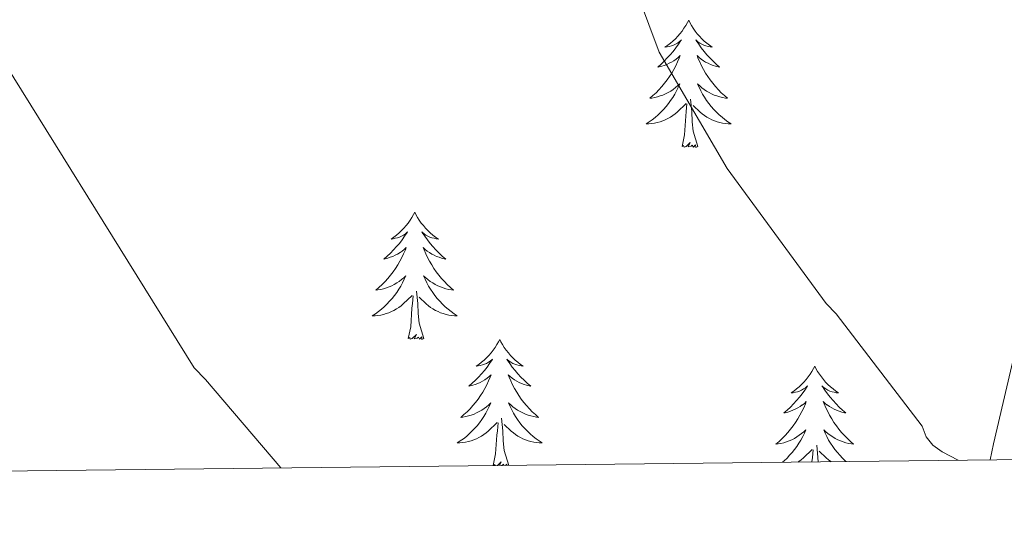
# Model space of a CAD drawing. Units: metres. Extents: x 576232 to 580721, y 4696068 to 4699089.
# Drawn here: x 577592 to 577684, y 4696472 to 4696520 of the extents above; entities that cross this region are included whole.
import ezdxf

# ---------------------------------------------------------------- set-up
doc = ezdxf.new("R2010")
doc.units = ezdxf.units.M
doc.header["$MEASUREMENT"] = 0
for name, color, linetype, lineweight in [('Level 35', 92, 'Continuous', 0), ('Level 36', 19, 'Continuous', 40), ('Level 5', 36, 'Continuous', 0), ('Level 61', 19, 'Continuous', 0)]:
    doc.layers.add(name, color=color, linetype=linetype, lineweight=lineweight)

msp = doc.modelspace()

# ---------------------------------------------------------------- linework, layer by layer
at = {"layer": 'Level 35', "color": 92, "linetype": 'Continuous', "lineweight": 0, "ltscale": 0.5}
msp.add_polyline3d([(577686.38, 4696493.18, 395.5), (577683.32, 4696480.09, 394.5), (577683, 4696478.59, 394.41)], dxfattribs=at)
at = {"layer": 'Level 36', "color": 92, "linetype": 'Continuous', "lineweight": 0}
for points in [[(577654.76, 4696519.8, 0.01), (577654.64, 4696519.58, 0.01), (577654.49, 4696519.3, 0.01), (577654.32, 4696519.04, 0.01), (577654.14, 4696518.78, 0.01), (577653.94, 4696518.53, 0.01), (577653.74, 4696518.29, 0.01), (577653.52, 4696518.07, 0.01), (577653.29, 4696517.85, 0.01), (577653.05, 4696517.65, 0.01), (577652.8, 4696517.46, 0.01), (577652.54, 4696517.28, 0.01), (577652.74, 4696517.3, 0.01), (577652.94, 4696517.34, 0.01), (577653.14, 4696517.4, 0.01), (577653.33, 4696517.46, 0.01), (577653.52, 4696517.55, 0.01), (577653.7, 4696517.65, 0.01), (577653.88, 4696517.76, 0.01), (577654.08, 4696517.95, 0.01), (577654.04, 4696517.89, 0.01), (577653.81, 4696517.54, 0.01), (577653.57, 4696517.2, 0.01), (577653.31, 4696516.88, 0.01), (577653.04, 4696516.56, 0.01), (577652.76, 4696516.26, 0.01), (577652.47, 4696515.96, 0.01), (577652.17, 4696515.68, 0.01), (577651.86, 4696515.41, 0.01), (577651.98, 4696515.43, 0.01), (577652.23, 4696515.49, 0.01), (577652.47, 4696515.56, 0.01), (577652.7, 4696515.65, 0.01), (577652.94, 4696515.76, 0.01), (577653.16, 4696515.87, 0.01), (577653.38, 4696516, 0.01), (577653.58, 4696516.15, 0.01), (577653.78, 4696516.31, 0.01), (577653.97, 4696516.48, 0.01), (577653.88, 4696516.25, 0.01), (577653.72, 4696515.89, 0.01), (577653.55, 4696515.54, 0.01), (577653.37, 4696515.19, 0.01), (577653.17, 4696514.85, 0.01), (577652.95, 4696514.52, 0.01), (577652.73, 4696514.2, 0.01), (577652.49, 4696513.89, 0.01), (577652.24, 4696513.58, 0.01), (577651.97, 4696513.29, 0.01), (577651.7, 4696513.01, 0.01), (577651.41, 4696512.74, 0.01), (577651.11, 4696512.48, 0.01), (577651.31, 4696512.51, 0.01), (577651.58, 4696512.56, 0.01), (577651.84, 4696512.62, 0.01), (577652.1, 4696512.7, 0.01), (577652.35, 4696512.79, 0.01), (577652.6, 4696512.9, 0.01), (577652.84, 4696513.02, 0.01), (577653.08, 4696513.16, 0.01), (577653.3, 4696513.31, 0.01), (577653.52, 4696513.48, 0.01), (577653.72, 4696513.65, 0.01), (577653.92, 4696513.84, 0.01), (577653.78, 4696513.51, 0.01)], [(577654.76, 4696519.8, 0.01), (577654.87, 4696519.58, 0.01), (577655.02, 4696519.3, 0.01), (577655.19, 4696519.04, 0.01), (577655.37, 4696518.78, 0.01), (577655.56, 4696518.53, 0.01), (577655.77, 4696518.29, 0.01), (577655.99, 4696518.07, 0.01), (577656.22, 4696517.85, 0.01), (577656.46, 4696517.65, 0.01), (577656.71, 4696517.46, 0.01), (577656.97, 4696517.28, 0.01), (577656.77, 4696517.3, 0.01), (577656.57, 4696517.34, 0.01), (577656.37, 4696517.4, 0.01), (577656.18, 4696517.46, 0.01), (577655.99, 4696517.55, 0.01), (577655.81, 4696517.65, 0.01), (577655.63, 4696517.76, 0.01), (577655.43, 4696517.95, 0.01), (577655.47, 4696517.89, 0.01), (577655.7, 4696517.54, 0.01), (577655.94, 4696517.2, 0.01), (577656.2, 4696516.88, 0.01), (577656.46, 4696516.56, 0.01), (577656.74, 4696516.26, 0.01), (577657.04, 4696515.96, 0.01), (577657.34, 4696515.68, 0.01), (577657.65, 4696515.41, 0.01), (577657.53, 4696515.43, 0.01), (577657.28, 4696515.49, 0.01), (577657.04, 4696515.56, 0.01), (577656.8, 4696515.65, 0.01), (577656.57, 4696515.76, 0.01), (577656.35, 4696515.87, 0.01), (577656.14, 4696516, 0.01), (577655.93, 4696516.15, 0.01), (577655.73, 4696516.31, 0.01), (577655.54, 4696516.48, 0.01), (577655.63, 4696516.25, 0.01), (577655.79, 4696515.89, 0.01), (577655.96, 4696515.54, 0.01), (577656.14, 4696515.19, 0.01), (577656.34, 4696514.85, 0.01), (577656.56, 4696514.52, 0.01), (577656.78, 4696514.2, 0.01), (577657.02, 4696513.89, 0.01), (577657.27, 4696513.58, 0.01), (577657.54, 4696513.29, 0.01), (577657.81, 4696513.01, 0.01), (577658.1, 4696512.74, 0.01), (577658.4, 4696512.48, 0.01), (577658.2, 4696512.51, 0.01), (577657.93, 4696512.56, 0.01), (577657.67, 4696512.62, 0.01), (577657.41, 4696512.7, 0.01), (577657.16, 4696512.79, 0.01), (577656.91, 4696512.9, 0.01), (577656.67, 4696513.02, 0.01), (577656.43, 4696513.16, 0.01), (577656.21, 4696513.31, 0.01), (577655.99, 4696513.47, 0.01), (577655.79, 4696513.65, 0.01), (577655.59, 4696513.84, 0.01), (577655.73, 4696513.51, 0.01)], [(577653.782, 4696513.505, 0.01), (577653.622, 4696513.185, 0.01), (577653.452, 4696512.875, 0.01), (577653.272, 4696512.565, 0.01), (577653.072, 4696512.275, 0.01), (577652.862, 4696511.985, 0.01), (577652.642, 4696511.705, 0.01), (577652.412, 4696511.435, 0.01), (577652.162, 4696511.176, 0.01), (577651.902, 4696510.936, 0.01), (577651.632, 4696510.696, 0.01), (577651.352, 4696510.476, 0.01), (577651.062, 4696510.266, 0.01), (577650.782, 4696510.076, 0.01), (577651.042, 4696510.086, 0.01), (577651.302, 4696510.116, 0.01), (577651.562, 4696510.156, 0.01), (577651.822, 4696510.206, 0.01), (577652.082, 4696510.286, 0.01), (577652.332, 4696510.366, 0.01), (577652.572, 4696510.476, 0.01), (577652.812, 4696510.585, 0.01), (577653.042, 4696510.715, 0.01), (577653.262, 4696510.865, 0.01), (577653.482, 4696511.025, 0.01), (577653.682, 4696511.195, 0.01), (577654.532, 4696511.995, 0.01)], [(577655.732, 4696513.515, 0.01), (577655.892, 4696513.195, 0.01), (577656.062, 4696512.885, 0.01), (577656.242, 4696512.575, 0.01), (577656.442, 4696512.275, 0.01), (577656.652, 4696511.995, 0.01), (577656.872, 4696511.715, 0.01), (577657.102, 4696511.445, 0.01), (577657.352, 4696511.185, 0.01), (577657.612, 4696510.945, 0.01), (577657.882, 4696510.705, 0.01), (577658.162, 4696510.485, 0.01), (577658.442, 4696510.275, 0.01), (577658.742, 4696510.085, 0.01), (577658.472, 4696510.095, 0.01), (577658.212, 4696510.125, 0.01), (577657.942, 4696510.155, 0.01), (577657.692, 4696510.205, 0.01), (577657.432, 4696510.285, 0.01), (577657.182, 4696510.365, 0.01), (577656.942, 4696510.475, 0.01), (577656.702, 4696510.585, 0.01), (577656.472, 4696510.715, 0.01), (577656.252, 4696510.865, 0.01), (577656.032, 4696511.025, 0.01), (577655.832, 4696511.195, 0.01), (577655.172, 4696511.815, 0.01)], [(577655.61, 4696507.95, 0.01), (577655.18, 4696509.39, 0.01), (577655.09, 4696510.29, 0.01), (577655.04, 4696511.24, 0.01), (577654.94, 4696512.4, 0.01)], [(577654.14, 4696507.95, 0.01), (577654.38, 4696509.06, 0.01), (577654.49, 4696510.81, 0.01), (577654.54, 4696511.24, 0.01), (577654.6, 4696511.96, 0.01)], [(577655.61, 4696507.95, 0.01), (577655.43, 4696507.88, 0.01), (577655.41, 4696508.12, 0.01), (577655.22, 4696507.9, 0.01), (577655.1, 4696508.1, 0.01), (577654.98, 4696507.99, 0.01), (577654.71, 4696507.94, 0.01), (577654.91, 4696508.33, 0.01), (577654.52, 4696507.95, 0.01), (577654.33, 4696507.9, 0.01), (577654.29, 4696508.06, 0.01), (577654.14, 4696507.95, 0.01)], [(577629.1, 4696501.81, 0.01), (577628.99, 4696501.59, 0.01), (577628.83, 4696501.32, 0.01), (577628.66, 4696501.05, 0.01), (577628.48, 4696500.79, 0.01), (577628.29, 4696500.55, 0.01), (577628.08, 4696500.31, 0.01), (577627.86, 4696500.08, 0.01), (577627.63, 4696499.87, 0.01), (577627.39, 4696499.66, 0.01), (577627.14, 4696499.47, 0.01), (577626.88, 4696499.29, 0.01), (577627.08, 4696499.32, 0.01), (577627.28, 4696499.36, 0.01), (577627.48, 4696499.41, 0.01), (577627.68, 4696499.48, 0.01), (577627.86, 4696499.56, 0.01), (577628.05, 4696499.66, 0.01), (577628.22, 4696499.78, 0.01), (577628.42, 4696499.97, 0.01), (577628.38, 4696499.9, 0.01), (577628.15, 4696499.56, 0.01), (577627.91, 4696499.22, 0.01), (577627.66, 4696498.89, 0.01), (577627.39, 4696498.58, 0.01), (577627.11, 4696498.27, 0.01), (577626.82, 4696497.98, 0.01), (577626.51, 4696497.7, 0.01), (577626.2, 4696497.42, 0.01), (577626.32, 4696497.45, 0.01), (577626.57, 4696497.51, 0.01), (577626.81, 4696497.58, 0.01), (577627.05, 4696497.67, 0.01), (577627.28, 4696497.77, 0.01), (577627.5, 4696497.89, 0.01), (577627.72, 4696498.02, 0.01), (577627.92, 4696498.16, 0.01), (577628.12, 4696498.32, 0.01), (577628.31, 4696498.49, 0.01), (577628.22, 4696498.27, 0.01), (577628.06, 4696497.91, 0.01), (577627.89, 4696497.55, 0.01), (577627.71, 4696497.21, 0.01), (577627.51, 4696496.87, 0.01), (577627.3, 4696496.54, 0.01), (577627.07, 4696496.21, 0.01), (577626.83, 4696495.9, 0.01), (577626.58, 4696495.6, 0.01), (577626.32, 4696495.31, 0.01), (577626.04, 4696495.03, 0.01), (577625.75, 4696494.76, 0.01), (577625.46, 4696494.5, 0.01), (577625.65, 4696494.52, 0.01), (577625.92, 4696494.57, 0.01), (577626.18, 4696494.63, 0.01), (577626.44, 4696494.71, 0.01), (577626.7, 4696494.81, 0.01), (577626.94, 4696494.91, 0.01), (577627.18, 4696495.04, 0.01), (577627.42, 4696495.18, 0.01), (577627.64, 4696495.32, 0.01), (577627.86, 4696495.49, 0.01), (577628.07, 4696495.66, 0.01), (577628.26, 4696495.85, 0.01), (577628.12, 4696495.53, 0.01)], [(577629.1, 4696501.81, 0.01), (577629.21, 4696501.59, 0.01), (577629.36, 4696501.32, 0.01), (577629.53, 4696501.05, 0.01), (577629.71, 4696500.79, 0.01), (577629.91, 4696500.55, 0.01), (577630.11, 4696500.31, 0.01), (577630.33, 4696500.08, 0.01), (577630.56, 4696499.87, 0.01), (577630.8, 4696499.66, 0.01), (577631.05, 4696499.47, 0.01), (577631.31, 4696499.29, 0.01), (577631.12, 4696499.32, 0.01), (577630.91, 4696499.36, 0.01), (577630.71, 4696499.41, 0.01), (577630.52, 4696499.48, 0.01), (577630.33, 4696499.56, 0.01), (577630.15, 4696499.66, 0.01), (577629.97, 4696499.78, 0.01), (577629.77, 4696499.97, 0.01), (577629.81, 4696499.9, 0.01), (577630.04, 4696499.56, 0.01), (577630.28, 4696499.22, 0.01), (577630.54, 4696498.89, 0.01), (577630.81, 4696498.58, 0.01), (577631.09, 4696498.27, 0.01), (577631.38, 4696497.98, 0.01), (577631.68, 4696497.7, 0.01), (577632, 4696497.42, 0.01), (577631.87, 4696497.45, 0.01), (577631.62, 4696497.51, 0.01), (577631.38, 4696497.58, 0.01), (577631.15, 4696497.67, 0.01), (577630.92, 4696497.77, 0.01), (577630.69, 4696497.89, 0.01), (577630.48, 4696498.02, 0.01), (577630.27, 4696498.16, 0.01), (577630.07, 4696498.32, 0.01), (577629.89, 4696498.49, 0.01), (577629.97, 4696498.27, 0.01), (577630.13, 4696497.91, 0.01), (577630.3, 4696497.55, 0.01), (577630.49, 4696497.21, 0.01), (577630.69, 4696496.87, 0.01), (577630.9, 4696496.54, 0.01), (577631.12, 4696496.21, 0.01), (577631.36, 4696495.9, 0.01), (577631.62, 4696495.6, 0.01), (577631.88, 4696495.31, 0.01), (577632.15, 4696495.03, 0.01), (577632.44, 4696494.76, 0.01), (577632.74, 4696494.5, 0.01), (577632.54, 4696494.52, 0.01), (577632.28, 4696494.57, 0.01), (577632.01, 4696494.63, 0.01), (577631.75, 4696494.71, 0.01), (577631.5, 4696494.81, 0.01), (577631.25, 4696494.91, 0.01), (577631.01, 4696495.04, 0.01), (577630.78, 4696495.18, 0.01), (577630.55, 4696495.32, 0.01), (577630.33, 4696495.49, 0.01), (577630.13, 4696495.66, 0.01), (577629.93, 4696495.85, 0.01), (577630.07, 4696495.53, 0.01)], [(577628.12, 4696495.529, 0.01), (577627.96, 4696495.2, 0.01), (577627.8, 4696494.89, 0.01), (577627.61, 4696494.59, 0.01), (577627.42, 4696494.29, 0.01), (577627.21, 4696494, 0.01), (577626.98, 4696493.72, 0.01), (577626.75, 4696493.46, 0.01), (577626.5, 4696493.2, 0.01), (577626.24, 4696492.95, 0.01), (577625.98, 4696492.72, 0.01), (577625.7, 4696492.5, 0.01), (577625.41, 4696492.29, 0.01), (577625.12, 4696492.1, 0.01), (577625.38, 4696492.1, 0.01), (577625.64, 4696492.13, 0.01), (577625.91, 4696492.17, 0.01), (577626.17, 4696492.23, 0.01), (577626.42, 4696492.3, 0.01), (577626.67, 4696492.39, 0.01), (577626.92, 4696492.49, 0.01), (577627.15, 4696492.61, 0.01), (577627.38, 4696492.74, 0.01), (577627.6, 4696492.88, 0.01), (577627.82, 4696493.04, 0.01), (577628.02, 4696493.21, 0.01), (577628.87, 4696494.01, 0.01)], [(577630.07, 4696495.529, 0.01), (577630.23, 4696495.199, 0.01), (577630.4, 4696494.889, 0.01), (577630.58, 4696494.589, 0.01), (577630.78, 4696494.289, 0.01), (577630.99, 4696493.999, 0.01), (577631.21, 4696493.719, 0.01), (577631.45, 4696493.459, 0.01), (577631.69, 4696493.199, 0.01), (577631.95, 4696492.949, 0.01), (577632.22, 4696492.719, 0.01), (577632.5, 4696492.499, 0.01), (577632.79, 4696492.289, 0.01), (577633.08, 4696492.099, 0.01), (577632.81, 4696492.099, 0.01), (577632.55, 4696492.129, 0.01), (577632.29, 4696492.169, 0.01), (577632.03, 4696492.229, 0.01), (577631.77, 4696492.299, 0.01), (577631.52, 4696492.389, 0.01), (577631.28, 4696492.489, 0.01), (577631.04, 4696492.609, 0.01), (577630.81, 4696492.739, 0.01), (577630.59, 4696492.879, 0.01), (577630.38, 4696493.039, 0.01), (577630.17, 4696493.209, 0.01), (577629.52, 4696493.83, 0.01)], [(577628.48, 4696489.96, 0.01), (577628.72, 4696491.08, 0.01), (577628.84, 4696492.82, 0.01), (577628.88, 4696493.25, 0.01), (577628.95, 4696493.98, 0.01)], [(577629.95, 4696489.96, 0.01), (577629.52, 4696491.4, 0.01), (577629.43, 4696492.3, 0.01), (577629.38, 4696493.25, 0.01), (577629.28, 4696494.42, 0.01)], [(577629.95, 4696489.96, 0.01), (577629.77, 4696489.89, 0.01), (577629.76, 4696490.13, 0.01), (577629.56, 4696489.91, 0.01), (577629.44, 4696490.11, 0.01), (577629.32, 4696490, 0.01), (577629.05, 4696489.95, 0.01), (577629.25, 4696490.34, 0.01), (577628.86, 4696489.96, 0.01), (577628.68, 4696489.91, 0.01), (577628.64, 4696490.07, 0.01), (577628.48, 4696489.96, 0.01)], [(577637.06, 4696489.89, 0.01), (577636.95, 4696489.67, 0.01), (577636.79, 4696489.4, 0.01), (577636.62, 4696489.13, 0.01), (577636.44, 4696488.88, 0.01), (577636.25, 4696488.63, 0.01), (577636.04, 4696488.39, 0.01), (577635.82, 4696488.16, 0.01), (577635.59, 4696487.95, 0.01), (577635.35, 4696487.74, 0.01), (577635.1, 4696487.55, 0.01), (577634.84, 4696487.38, 0.01), (577635.04, 4696487.4, 0.01), (577635.24, 4696487.44, 0.01), (577635.44, 4696487.49, 0.01), (577635.64, 4696487.56, 0.01), (577635.82, 4696487.64, 0.01), (577636.01, 4696487.74, 0.01), (577636.18, 4696487.86, 0.01), (577636.38, 4696488.05, 0.01), (577636.34, 4696487.98, 0.01), (577636.11, 4696487.64, 0.01), (577635.87, 4696487.3, 0.01), (577635.62, 4696486.98, 0.01), (577635.35, 4696486.66, 0.01), (577635.07, 4696486.35, 0.01), (577634.78, 4696486.06, 0.01), (577634.47, 4696485.78, 0.01), (577634.16, 4696485.51, 0.01), (577634.28, 4696485.53, 0.01), (577634.53, 4696485.59, 0.01), (577634.77, 4696485.66, 0.01), (577635.01, 4696485.75, 0.01), (577635.24, 4696485.85, 0.01), (577635.46, 4696485.97, 0.01), (577635.68, 4696486.1, 0.01), (577635.88, 4696486.24, 0.01), (577636.08, 4696486.4, 0.01), (577636.27, 4696486.57, 0.01), (577636.18, 4696486.35, 0.01), (577636.02, 4696485.99, 0.01), (577635.85, 4696485.64, 0.01), (577635.67, 4696485.29, 0.01), (577635.47, 4696484.95, 0.01), (577635.26, 4696484.62, 0.01), (577635.03, 4696484.3, 0.01), (577634.79, 4696483.98, 0.01), (577634.54, 4696483.68, 0.01), (577634.28, 4696483.39, 0.01), (577634, 4696483.11, 0.01), (577633.71, 4696482.84, 0.01), (577633.42, 4696482.58, 0.01), (577633.61, 4696482.6, 0.01), (577633.88, 4696482.65, 0.01), (577634.14, 4696482.71, 0.01), (577634.4, 4696482.79, 0.01), (577634.66, 4696482.89, 0.01), (577634.9, 4696483, 0.01), (577635.14, 4696483.12, 0.01), (577635.38, 4696483.26, 0.01), (577635.6, 4696483.41, 0.01), (577635.82, 4696483.57, 0.01), (577636.03, 4696483.75, 0.01), (577636.22, 4696483.93, 0.01), (577636.08, 4696483.61, 0.01)], [(577637.06, 4696489.89, 0.01), (577637.17, 4696489.67, 0.01), (577637.32, 4696489.4, 0.01), (577637.49, 4696489.13, 0.01), (577637.67, 4696488.88, 0.01), (577637.87, 4696488.63, 0.01), (577638.07, 4696488.39, 0.01), (577638.29, 4696488.16, 0.01), (577638.52, 4696487.95, 0.01), (577638.76, 4696487.74, 0.01), (577639.01, 4696487.55, 0.01), (577639.27, 4696487.38, 0.01), (577639.08, 4696487.4, 0.01), (577638.87, 4696487.44, 0.01), (577638.67, 4696487.49, 0.01), (577638.48, 4696487.56, 0.01), (577638.29, 4696487.64, 0.01), (577638.11, 4696487.74, 0.01), (577637.93, 4696487.86, 0.01), (577637.73, 4696488.05, 0.01), (577637.77, 4696487.98, 0.01), (577638, 4696487.64, 0.01), (577638.24, 4696487.3, 0.01), (577638.5, 4696486.98, 0.01), (577638.77, 4696486.66, 0.01), (577639.05, 4696486.35, 0.01), (577639.34, 4696486.06, 0.01), (577639.64, 4696485.78, 0.01), (577639.96, 4696485.51, 0.01), (577639.83, 4696485.53, 0.01), (577639.58, 4696485.59, 0.01), (577639.34, 4696485.66, 0.01), (577639.11, 4696485.75, 0.01), (577638.88, 4696485.85, 0.01), (577638.65, 4696485.97, 0.01), (577638.44, 4696486.1, 0.01), (577638.23, 4696486.24, 0.01), (577638.03, 4696486.4, 0.01), (577637.85, 4696486.57, 0.01), (577637.93, 4696486.35, 0.01), (577638.09, 4696485.99, 0.01), (577638.26, 4696485.64, 0.01), (577638.45, 4696485.29, 0.01), (577638.65, 4696484.95, 0.01), (577638.86, 4696484.62, 0.01), (577639.08, 4696484.3, 0.01), (577639.32, 4696483.98, 0.01), (577639.58, 4696483.68, 0.01), (577639.84, 4696483.39, 0.01), (577640.11, 4696483.11, 0.01), (577640.4, 4696482.84, 0.01), (577640.7, 4696482.58, 0.01), (577640.5, 4696482.6, 0.01), (577640.24, 4696482.65, 0.01), (577639.97, 4696482.71, 0.01), (577639.71, 4696482.79, 0.01), (577639.46, 4696482.89, 0.01), (577639.21, 4696483, 0.01), (577638.97, 4696483.12, 0.01), (577638.74, 4696483.26, 0.01), (577638.51, 4696483.41, 0.01), (577638.29, 4696483.57, 0.01), (577638.09, 4696483.75, 0.01), (577637.89, 4696483.93, 0.01), (577638.03, 4696483.61, 0.01)], [(577666.57, 4696487.38, 0.01), (577666.46, 4696487.16, 0.01), (577666.31, 4696486.89, 0.01), (577666.14, 4696486.62, 0.01), (577665.96, 4696486.37, 0.01), (577665.76, 4696486.12, 0.01), (577665.56, 4696485.88, 0.01), (577665.34, 4696485.66, 0.01), (577665.11, 4696485.44, 0.01), (577664.87, 4696485.24, 0.01), (577664.62, 4696485.04, 0.01), (577664.36, 4696484.87, 0.01), (577664.55, 4696484.89, 0.01), (577664.76, 4696484.93, 0.01), (577664.96, 4696484.98, 0.01), (577665.15, 4696485.05, 0.01), (577665.34, 4696485.14, 0.01), (577665.52, 4696485.24, 0.01), (577665.7, 4696485.35, 0.01), (577665.9, 4696485.54, 0.01), (577665.86, 4696485.47, 0.01), (577665.63, 4696485.13, 0.01), (577665.39, 4696484.79, 0.01), (577665.13, 4696484.47, 0.01), (577664.86, 4696484.15, 0.01), (577664.58, 4696483.85, 0.01), (577664.29, 4696483.55, 0.01), (577663.99, 4696483.27, 0.01), (577663.67, 4696483, 0.01), (577663.8, 4696483.02, 0.01), (577664.04, 4696483.08, 0.01), (577664.29, 4696483.15, 0.01), (577664.52, 4696483.24, 0.01), (577664.75, 4696483.34, 0.01), (577664.98, 4696483.46, 0.01), (577665.19, 4696483.59, 0.01), (577665.4, 4696483.74, 0.01)], [(577666.57, 4696487.38, 0.01), (577666.68, 4696487.16, 0.01), (577666.84, 4696486.89, 0.01), (577667.01, 4696486.62, 0.01), (577667.19, 4696486.37, 0.01), (577667.38, 4696486.12, 0.01), (577667.59, 4696485.88, 0.01), (577667.81, 4696485.66, 0.01), (577668.04, 4696485.44, 0.01), (577668.28, 4696485.24, 0.01), (577668.53, 4696485.04, 0.01), (577668.79, 4696484.87, 0.01), (577668.59, 4696484.89, 0.01), (577668.39, 4696484.93, 0.01), (577668.19, 4696484.98, 0.01), (577667.99, 4696485.05, 0.01), (577667.8, 4696485.14, 0.01), (577667.62, 4696485.24, 0.01), (577667.45, 4696485.35, 0.01), (577667.24, 4696485.54, 0.01), (577667.28, 4696485.47, 0.01), (577667.52, 4696485.13, 0.01), (577667.76, 4696484.79, 0.01), (577668.01, 4696484.47, 0.01), (577668.28, 4696484.15, 0.01), (577668.56, 4696483.85, 0.01), (577668.85, 4696483.55, 0.01), (577669.16, 4696483.27, 0.01), (577669.47, 4696483, 0.01), (577669.35, 4696483.02, 0.01), (577669.1, 4696483.08, 0.01), (577668.86, 4696483.15, 0.01), (577668.62, 4696483.24, 0.01), (577668.39, 4696483.34, 0.01), (577668.17, 4696483.46, 0.01), (577667.95, 4696483.59, 0.01), (577667.74, 4696483.74, 0.01)], [(577665.399, 4696483.737, 0.01), (577665.599, 4696483.887, 0.01), (577665.779, 4696484.057, 0.01), (577665.699, 4696483.837, 0.01), (577665.539, 4696483.477, 0.01), (577665.369, 4696483.127, 0.01), (577665.179, 4696482.777, 0.01), (577664.979, 4696482.437, 0.01), (577664.769, 4696482.107, 0.01), (577664.539, 4696481.787, 0.01), (577664.299, 4696481.477, 0.01), (577664.049, 4696481.167, 0.01), (577663.789, 4696480.877, 0.01), (577663.519, 4696480.597, 0.01), (577663.229, 4696480.327, 0.01), (577662.929, 4696480.067, 0.01), (577663.129, 4696480.097, 0.01), (577663.389, 4696480.137, 0.01), (577663.659, 4696480.207, 0.01), (577663.919, 4696480.277, 0.01), (577664.169, 4696480.377, 0.01), (577664.419, 4696480.487, 0.01), (577664.659, 4696480.607, 0.01), (577664.889, 4696480.747, 0.01), (577665.119, 4696480.897, 0.01), (577665.339, 4696481.057, 0.01), (577665.539, 4696481.237, 0.01), (577665.739, 4696481.427, 0.01), (577665.599, 4696481.097, 0.01), (577665.439, 4696480.777, 0.01), (577665.269, 4696480.457, 0.01), (577665.089, 4696480.157, 0.01), (577664.889, 4696479.857, 0.01), (577664.679, 4696479.567, 0.01), (577664.459, 4696479.297, 0.01), (577664.219, 4696479.027, 0.01), (577663.979, 4696478.767, 0.01), (577663.719, 4696478.518, 0.01), (577663.539, 4696478.368, 0.01)], [(577667.739, 4696483.737, 0.01), (577667.549, 4696483.887, 0.01), (577667.359, 4696484.057, 0.01), (577667.449, 4696483.837, 0.01), (577667.599, 4696483.477, 0.01), (577667.779, 4696483.127, 0.01), (577667.959, 4696482.777, 0.01), (577668.159, 4696482.437, 0.01), (577668.369, 4696482.107, 0.01), (577668.599, 4696481.787, 0.01), (577668.839, 4696481.477, 0.01), (577669.089, 4696481.167, 0.01), (577669.349, 4696480.877, 0.01), (577669.629, 4696480.597, 0.01), (577669.919, 4696480.327, 0.01), (577670.209, 4696480.067, 0.01), (577670.019, 4696480.097, 0.01), (577669.749, 4696480.137, 0.01), (577669.489, 4696480.207, 0.01), (577669.229, 4696480.277, 0.01), (577668.969, 4696480.377, 0.01), (577668.719, 4696480.487, 0.01), (577668.479, 4696480.607, 0.01), (577668.249, 4696480.747, 0.01), (577668.019, 4696480.897, 0.01), (577667.809, 4696481.057, 0.01), (577667.599, 4696481.237, 0.01), (577667.409, 4696481.427, 0.01), (577667.549, 4696481.097, 0.01), (577667.699, 4696480.777, 0.01), (577667.869, 4696480.457, 0.01), (577668.059, 4696480.157, 0.01), (577668.249, 4696479.857, 0.01), (577668.459, 4696479.567, 0.01), (577668.689, 4696479.297, 0.01), (577668.919, 4696479.027, 0.01), (577669.169, 4696478.767, 0.01), (577669.419, 4696478.517, 0.01), (577669.519, 4696478.437, 0.01)], [(577636.079, 4696483.61, 0.01), (577635.919, 4696483.29, 0.01), (577635.759, 4696482.97, 0.01), (577635.569, 4696482.67, 0.01), (577635.379, 4696482.37, 0.01), (577635.169, 4696482.08, 0.01), (577634.939, 4696481.8, 0.01), (577634.709, 4696481.54, 0.01), (577634.459, 4696481.28, 0.01), (577634.199, 4696481.03, 0.01), (577633.939, 4696480.8, 0.01), (577633.659, 4696480.58, 0.01), (577633.369, 4696480.37, 0.01), (577633.079, 4696480.18, 0.01), (577633.339, 4696480.19, 0.01), (577633.599, 4696480.21, 0.01), (577633.869, 4696480.25, 0.01), (577634.129, 4696480.31, 0.01), (577634.379, 4696480.38, 0.01), (577634.629, 4696480.47, 0.01), (577634.879, 4696480.57, 0.01), (577635.109, 4696480.69, 0.01), (577635.339, 4696480.82, 0.01), (577635.559, 4696480.96, 0.01), (577635.779, 4696481.12, 0.01), (577635.979, 4696481.29, 0.01), (577636.829, 4696482.09, 0.01)], [(577638.029, 4696483.61, 0.01), (577638.189, 4696483.29, 0.01), (577638.359, 4696482.97, 0.01), (577638.539, 4696482.67, 0.01), (577638.739, 4696482.37, 0.01), (577638.949, 4696482.08, 0.01), (577639.169, 4696481.8, 0.01), (577639.409, 4696481.54, 0.01), (577639.649, 4696481.28, 0.01), (577639.909, 4696481.03, 0.01), (577640.179, 4696480.8, 0.01), (577640.459, 4696480.58, 0.01), (577640.749, 4696480.37, 0.01), (577641.039, 4696480.18, 0.01), (577640.769, 4696480.19, 0.01), (577640.509, 4696480.21, 0.01), (577640.249, 4696480.25, 0.01), (577639.989, 4696480.31, 0.01), (577639.729, 4696480.38, 0.01), (577639.479, 4696480.47, 0.01), (577639.239, 4696480.57, 0.01), (577638.999, 4696480.69, 0.01), (577638.769, 4696480.82, 0.01), (577638.549, 4696480.96, 0.01), (577638.339, 4696481.12, 0.01), (577638.129, 4696481.29, 0.01), (577637.479, 4696481.91, 0.01)], [(577636.44, 4696478.06, 0.01), (577636.68, 4696479.16, 0.01), (577636.8, 4696480.9, 0.01), (577636.84, 4696481.33, 0.01), (577636.91, 4696482.06, 0.01)], [(577637.9, 4696478.08, 0.01), (577637.48, 4696479.48, 0.01), (577637.39, 4696480.38, 0.01), (577637.34, 4696481.33, 0.01), (577637.24, 4696482.5, 0.01)], [(577664.98, 4696478.39, 0.01), (577665.08, 4696478.46, 0.01), (577665.29, 4696478.61, 0.01), (577665.5, 4696478.78, 0.01), (577666.34, 4696479.58, 0.01)], [(577666.31, 4696478.4, 0.01), (577666.36, 4696478.83, 0.01), (577666.42, 4696479.55, 0.01)], [(577666.88, 4696478.41, 0.01), (577666.86, 4696478.83, 0.01), (577666.76, 4696479.99, 0.01)], [(577668.12, 4696478.42, 0.01), (577668.06, 4696478.46, 0.01), (577667.85, 4696478.61, 0.01), (577667.65, 4696478.78, 0.01), (577666.99, 4696479.4, 0.01)], [(577637.03, 4696478.07, 0.01), (577637.21, 4696478.42, 0.01), (577636.85, 4696478.07, 0.01)], [(577637.47, 4696478.08, 0.01), (577637.4, 4696478.19, 0.01), (577637.28, 4696478.08, 0.01), (577637.22, 4696478.07, 0.01)], [(577637.73, 4696478.08, 0.01), (577637.72, 4696478.21, 0.01), (577637.6, 4696478.08, 0.01)], [(577636.62, 4696478.07, 0.01), (577636.6, 4696478.15, 0.01), (577636.47, 4696478.06, 0.01)]]:
    msp.add_polyline3d(points, dxfattribs=at)
at = {"layer": 'Level 5', "color": 36, "linetype": 'Continuous', "lineweight": 0}
for points in [[(577649.108, 4696584.779, 395.01), (577647.947, 4696568.62, 395.01), (577645.645, 4696553.702, 395.01), (577645.464, 4696540.973, 395.01), (577645.624, 4696539.823, 395.01), (577649.013, 4696524.874, 395.01), (577651.982, 4696516.815, 395.01), (577658.351, 4696505.895, 395.01), (577667.63, 4696493.256, 395.01), (577668.59, 4696492.296, 395.01), (577676.619, 4696481.766, 395.01), (577677.009, 4696480.746, 395.01), (577677.619, 4696479.976, 395.01), (577678.509, 4696479.336, 395.01), (577679.999, 4696478.556, 395.01)], [(577590.767, 4696580.815, 390.01), (577589.516, 4696564.997, 390.01), (577588.906, 4696563.557, 390.01), (577584.504, 4696547.749, 390.01), (577584.504, 4696546.439, 390.01), (577585.233, 4696531.4, 390.01), (577586.902, 4696521.871, 390.01), (577608.429, 4696487.212, 390.01), (577609.489, 4696486.122, 390.01), (577616.568, 4696477.842, 390.01)]]:
    msp.add_polyline3d(points, dxfattribs=at)
at = {"layer": 'Level 61', "color": 19, "linetype": 'Continuous', "lineweight": 0}
msp.add_polyline3d([(577132.26, 4696472.37, 0.01), (577106.73, 4698785.54, 392.52), (580533.79, 4698824.27, 0.01), (580560.44, 4696511.1, 0.01), (577132.26, 4696472.37, 0.01)], close=True, dxfattribs=at)

doc.saveas('drawing.dxf')
